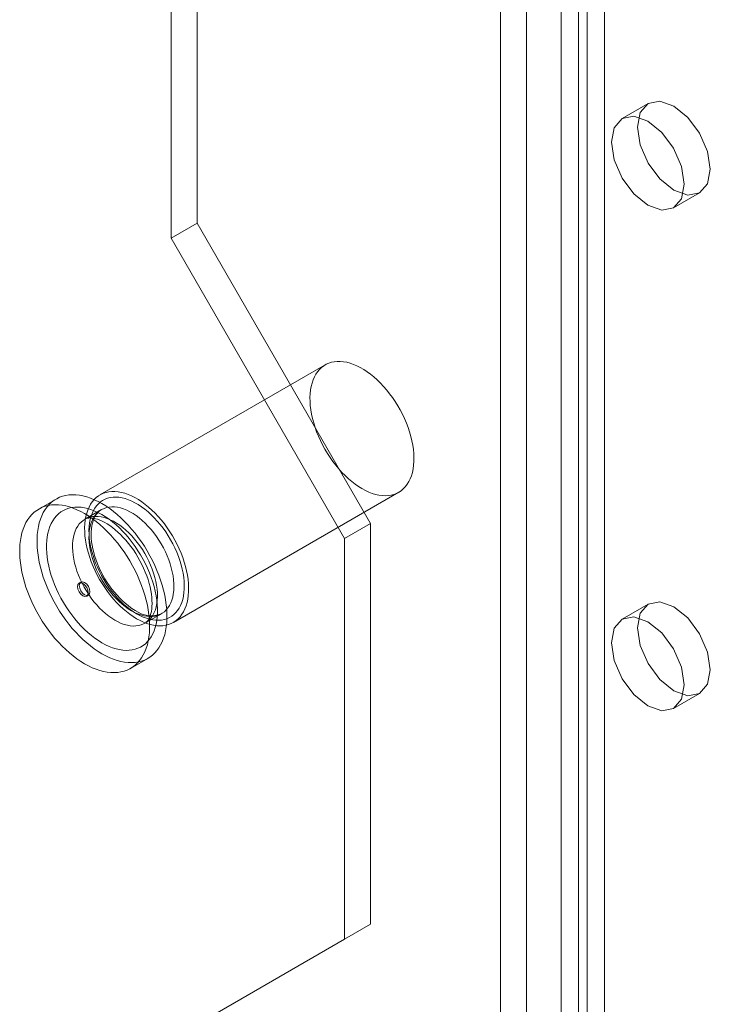
# Model space of a CAD drawing. Units: millimetres. Extents: x 0 to 420, y 0 to 297.
# Drawn here: x 361 to 366, y 84 to 91 of the extents above; entities that cross this region are included whole.
import ezdxf

# ---------------------------------------------------------------- set-up
doc = ezdxf.new("R2010")
doc.units = ezdxf.units.MM

msp = doc.modelspace()

# ---------------------------------------------------------------- linework, layer by layer
at = {"color": 7, "linetype": 'Continuous', "lineweight": 15}
for p, q in [((365.2682, 177.3611), (365.2682, 78.6958)), ((365.0915, 177.259), (365.0915, 78.5937)), ((364.8557, 77.233), (364.8557, 175.8984)), ((365.2093, 175.8984), (365.2093, 77.233)), ((364.679, 77.131), (364.679, 175.7963)), ((365.3861, 77.131), (365.3861, 175.7963)), ((362.6166, 125.1365), (362.6166, 89.7531)), ((362.4398, 125.0345), (362.4398, 89.6511)), ((365.6825, 90.5666), (365.5057, 90.4645)), ((365.8557, 89.8583), (366.0325, 89.9604)), ((362.6166, 89.7531), (362.4398, 89.6511)), ((362.6166, 89.7531), (363.7951, 87.7119)), ((362.4398, 89.6511), (363.6183, 87.6098)), ((363.4862, 88.791), (361.9541, 87.9065)), ((361.6559, 87.8787), (361.5381, 87.8107)), ((362.4541, 87.0405), (363.9861, 87.9249)), ((361.9646, 87.8067), (361.8526, 87.7421)), ((363.7951, 87.7119), (363.6183, 87.6098)), ((363.7951, 87.7119), (363.7951, 84.9901)), ((363.6183, 87.6098), (363.6183, 84.888)), ((361.8249, 87.3139), (361.8131, 87.3071)), ((361.8644, 87.2182), (361.8762, 87.225)), ((365.6825, 87.1643), (365.5057, 87.0623)), ((362.2609, 87.0348), (362.3729, 87.0995)), ((362.163, 86.7281), (362.2809, 86.7962)), ((365.8557, 86.456), (366.0325, 86.5581)), ((363.7951, 84.9901), (362.6166, 84.3095)), ((363.7951, 84.9901), (363.6183, 84.888)), ((363.6183, 84.888), (362.4398, 84.2074))]:
    msp.add_line(p, q, dxfattribs=at)
at = {"color": 7, "linetype": 'Continuous', "lineweight": 15, "flags": 128}
for points in [[(365.61, 90.4063), (365.6288, 90.5048), (365.6825, 90.5666), (365.7628, 90.5822), (365.8575, 90.5493), (365.9522, 90.4728), (366.0325, 90.3645), (366.0861, 90.2408), (366.105, 90.1206), (366.0861, 90.0221), (366.0325, 89.9604), (365.9522, 89.9448), (365.8575, 89.9777), (365.7628, 90.0541), (365.6825, 90.1624), (365.6288, 90.2861), (365.61, 90.4063)], [(365.4332, 90.3043), (365.4521, 90.4028), (365.5057, 90.4645), (365.586, 90.4801), (365.6807, 90.4472), (365.7754, 90.3708), (365.8557, 90.2625), (365.9094, 90.1388), (365.9282, 90.0185), (365.9094, 89.9201), (365.8557, 89.8583), (365.7754, 89.8427), (365.6807, 89.8756), (365.586, 89.9521), (365.5057, 90.0604), (365.4521, 90.184), (365.4332, 90.3043)], [(363.7362, 87.9497), (363.7595, 87.9371), (363.7828, 87.9263), (363.8059, 87.9175), (363.8286, 87.9105), (363.851, 87.9055), (363.8728, 87.9025), (363.8941, 87.9015), (363.9146, 87.9025), (363.9344, 87.9055), (363.9533, 87.9104), (363.9713, 87.9173), (363.9882, 87.9262), (364.0041, 87.9369), (364.0187, 87.9494), (364.0321, 87.9638), (364.0443, 87.9799), (364.0551, 87.9976), (364.0645, 88.0169), (364.0724, 88.0377), (364.0789, 88.0599), (364.0839, 88.0834), (364.0874, 88.1081), (364.0893, 88.1339), (364.0897, 88.1606), (364.0885, 88.1883), (364.0858, 88.2166), (364.0816, 88.2456), (364.0758, 88.2751), (364.0686, 88.305), (364.0599, 88.3351), (364.0498, 88.3652), (364.0384, 88.3954), (364.0256, 88.4254), (364.0115, 88.4551), (363.9963, 88.4843), (363.9799, 88.513), (363.9624, 88.5411), (363.944, 88.5683), (363.9246, 88.5946), (363.9044, 88.6199), (363.8835, 88.644), (363.862, 88.6669), (363.8398, 88.6884), (363.8173, 88.7085), (363.7944, 88.7271), (363.7712, 88.744), (363.7479, 88.7593), (363.7245, 88.7728), (363.7011, 88.7844), (363.678, 88.7943), (363.6551, 88.8022), (363.6325, 88.8081), (363.6104, 88.8121), (363.5888, 88.8142), (363.5679, 88.8142), (363.5477, 88.8122), (363.5284, 88.8082), (363.5099, 88.8023), (363.4924, 88.7944), (363.476, 88.7846), (363.4608, 88.773), (363.4467, 88.7595), (363.4339, 88.7443), (363.4225, 88.7274), (363.4124, 88.7089), (363.4037, 88.6888), (363.3965, 88.6673), (363.3907, 88.6445), (363.3865, 88.6203), (363.3838, 88.5951), (363.3827, 88.5688), (363.383, 88.5416), (363.385, 88.5136), (363.3884, 88.4849), (363.3934, 88.4556), (363.3999, 88.4259), (363.4079, 88.3959), (363.4173, 88.3658), (363.428, 88.3356), (363.4402, 88.3055), (363.4536, 88.2757), (363.4683, 88.2462), (363.4841, 88.2172), (363.501, 88.1888), (363.519, 88.1611), (363.5379, 88.1344), (363.5577, 88.1085), (363.5783, 88.0838), (363.5995, 88.0603), (363.6214, 88.0381), (363.6437, 88.0173), (363.6665, 87.9979), (363.6895, 87.9802), (363.7128, 87.9641), (363.7362, 87.9497)], [(362.2041, 87.0653), (362.2275, 87.0527), (362.2507, 87.0419), (362.2738, 87.033), (362.2965, 87.0261), (362.3189, 87.0211), (362.3407, 87.0181), (362.362, 87.0171), (362.3826, 87.0181), (362.4023, 87.021), (362.4213, 87.026), (362.4392, 87.0329), (362.4562, 87.0417), (362.472, 87.0524), (362.4867, 87.065), (362.5001, 87.0794), (362.5122, 87.0954), (362.523, 87.1132), (362.5324, 87.1325), (362.5403, 87.1532), (362.5468, 87.1754), (362.5518, 87.1989), (362.5553, 87.2236), (362.5572, 87.2494), (362.5576, 87.2762), (362.5564, 87.3038), (362.5537, 87.3322), (362.5495, 87.3612), (362.5438, 87.3907), (362.5366, 87.4205), (362.5279, 87.4506), (362.5178, 87.4808), (362.5063, 87.5109), (362.4935, 87.5409), (362.4795, 87.5706), (362.4642, 87.5999), (362.4478, 87.6286), (362.4304, 87.6566), (362.4119, 87.6839), (362.3926, 87.7102), (362.3724, 87.7354), (362.3515, 87.7596), (362.3299, 87.7825), (362.3078, 87.804), (362.2852, 87.8241), (362.2623, 87.8426), (362.2391, 87.8596), (362.2158, 87.8748), (362.1924, 87.8883), (362.1691, 87.9), (362.1459, 87.9098), (362.123, 87.9177), (362.1004, 87.9237), (362.0783, 87.9277), (362.0567, 87.9297), (362.0358, 87.9297), (362.0156, 87.9278), (361.9963, 87.9238), (361.9778, 87.9179), (361.9604, 87.91), (361.944, 87.9002), (361.9287, 87.8886), (361.9147, 87.8751), (361.9019, 87.8599), (361.8904, 87.843), (361.8803, 87.8244), (361.8716, 87.8044), (361.8644, 87.7829), (361.8587, 87.76), (361.8545, 87.7359), (361.8518, 87.7106), (361.8506, 87.6843), (361.851, 87.6571), (361.8529, 87.6291), (361.8564, 87.6004), (361.8614, 87.5712), (361.8678, 87.5415), (361.8758, 87.5115), (361.8852, 87.4813), (361.896, 87.4512), (361.9081, 87.4211), (361.9215, 87.3912), (361.9362, 87.3617), (361.952, 87.3327), (361.969, 87.3044), (361.9869, 87.2767), (362.0059, 87.2499), (362.0256, 87.2241), (362.0462, 87.1994), (362.0675, 87.1759), (362.0893, 87.1536), (362.1117, 87.1328), (362.1344, 87.1135), (362.1575, 87.0957), (362.1807, 87.0796), (362.2041, 87.0653)], [(361.9684, 86.8271), (361.9946, 86.8129), (362.0207, 86.8005), (362.0466, 86.79), (362.0722, 86.7815), (362.0975, 86.7749), (362.1223, 86.7702), (362.1466, 86.7676), (362.1702, 86.7669), (362.1931, 86.7683), (362.2153, 86.7717), (362.2366, 86.777), (362.2569, 86.7843), (362.2762, 86.7936), (362.2945, 86.8047), (362.3116, 86.8178), (362.3275, 86.8326), (362.3421, 86.8493), (362.3554, 86.8676), (362.3674, 86.8876), (362.3779, 86.9092), (362.3871, 86.9323), (362.3947, 86.9568), (362.4009, 86.9827), (362.4055, 87.0098), (362.4086, 87.038), (362.4101, 87.0673), (362.4101, 87.0976), (362.4086, 87.1287), (362.4055, 87.1605), (362.4009, 87.1929), (362.3947, 87.2259), (362.3871, 87.2592), (362.3779, 87.2928), (362.3674, 87.3266), (362.3554, 87.3604), (362.3421, 87.3941), (362.3275, 87.4277), (362.3116, 87.4609), (362.2945, 87.4937), (362.2762, 87.5259), (362.2569, 87.5575), (362.2366, 87.5883), (362.2153, 87.6182), (362.1931, 87.6471), (362.1702, 87.675), (362.1466, 87.7016), (362.1223, 87.727), (362.0975, 87.751), (362.0722, 87.7736), (362.0466, 87.7946), (362.0207, 87.814), (361.9946, 87.8318), (361.9684, 87.8478), (361.9422, 87.862), (361.9161, 87.8744), (361.8902, 87.8849), (361.8646, 87.8934), (361.8393, 87.9001), (361.8145, 87.9047), (361.7902, 87.9073), (361.7666, 87.908), (361.7437, 87.9066), (361.7215, 87.9033), (361.7002, 87.8979), (361.6799, 87.8906), (361.6606, 87.8813), (361.6423, 87.8702), (361.6252, 87.8571), (361.6093, 87.8423), (361.5947, 87.8256), (361.5814, 87.8073), (361.5694, 87.7873), (361.5589, 87.7657), (361.5497, 87.7426), (361.5421, 87.7181), (361.5359, 87.6922), (361.5313, 87.6651), (361.5282, 87.6369), (361.5266, 87.6076), (361.5266, 87.5773), (361.5282, 87.5463), (361.5313, 87.5144), (361.5359, 87.482), (361.5421, 87.449), (361.5497, 87.4157), (361.5589, 87.3821), (361.5694, 87.3483), (361.5814, 87.3145), (361.5947, 87.2808), (361.6093, 87.2472), (361.6252, 87.214), (361.6423, 87.1812), (361.6606, 87.149), (361.6799, 87.1174), (361.7002, 87.0866), (361.7215, 87.0567), (361.7437, 87.0278), (361.7666, 86.9999), (361.7902, 86.9733), (361.8145, 86.9479), (361.8393, 86.9239), (361.8646, 86.9013), (361.8902, 86.8803), (361.9161, 86.8609), (361.9422, 86.8431), (361.9684, 86.8271)], [(362.2041, 87.0993), (362.2265, 87.0873), (362.2487, 87.0771), (362.2708, 87.0688), (362.2925, 87.0624), (362.3138, 87.058), (362.3346, 87.0556), (362.3547, 87.0552), (362.3742, 87.0568), (362.3928, 87.0603), (362.4105, 87.0658), (362.4273, 87.0733), (362.4429, 87.0827), (362.4575, 87.0939), (362.4708, 87.107), (362.4829, 87.1217), (362.4936, 87.1382), (362.503, 87.1563), (362.5109, 87.1758), (362.5174, 87.1968), (362.5224, 87.2192), (362.5258, 87.2427), (362.5278, 87.2673), (362.5281, 87.2929), (362.527, 87.3194), (362.5243, 87.3466), (362.5201, 87.3744), (362.5143, 87.4027), (362.5071, 87.4313), (362.4985, 87.4601), (362.4884, 87.489), (362.477, 87.5178), (362.4643, 87.5464), (362.4504, 87.5747), (362.4352, 87.6024), (362.419, 87.6296), (362.4018, 87.656), (362.3836, 87.6815), (362.3645, 87.7061), (362.3447, 87.7295), (362.3242, 87.7518), (362.3032, 87.7726), (362.2817, 87.7921), (362.2598, 87.8101), (362.2376, 87.8264), (362.2153, 87.8411), (362.1929, 87.854), (362.1706, 87.8651), (362.1484, 87.8743), (362.1265, 87.8817), (362.105, 87.8871), (362.084, 87.8905), (362.0635, 87.8919), (362.0437, 87.8913), (362.0246, 87.8888), (362.0064, 87.8842), (361.9892, 87.8777), (361.973, 87.8693), (361.9578, 87.859), (361.9439, 87.8468), (361.9312, 87.8329), (361.9198, 87.8173), (361.9097, 87.8), (361.9011, 87.7812), (361.8939, 87.7609), (361.8881, 87.7392), (361.8839, 87.7163), (361.8812, 87.6922), (361.8801, 87.667), (361.8804, 87.641), (361.8824, 87.6141), (361.8858, 87.5866), (361.8908, 87.5586), (361.8973, 87.5301), (361.9052, 87.5014), (361.9146, 87.4725), (361.9253, 87.4436), (361.9374, 87.4149), (361.9507, 87.3865), (361.9653, 87.3584), (361.9809, 87.331), (361.9977, 87.3042), (362.0154, 87.2782), (362.034, 87.2531), (362.0535, 87.2291), (362.0736, 87.2062), (362.0944, 87.1847), (362.1157, 87.1645), (362.1374, 87.1458), (362.1595, 87.1286), (362.1817, 87.1131), (362.2041, 87.0993)], [(361.8505, 86.7591), (361.8767, 86.7449), (361.9028, 86.7325), (361.9287, 86.722), (361.9544, 86.7134), (361.9796, 86.7068), (362.0044, 86.7022), (362.0287, 86.6995), (362.0523, 86.6989), (362.0753, 86.7003), (362.0974, 86.7036), (362.1187, 86.709), (362.1391, 86.7163), (362.1584, 86.7255), (362.1766, 86.7367), (362.1937, 86.7497), (362.2096, 86.7646), (362.2242, 86.7813), (362.2376, 86.7996), (362.2495, 86.8196), (362.2601, 86.8412), (362.2692, 86.8643), (362.2769, 86.8888), (362.283, 86.9146), (362.2876, 86.9417), (362.2907, 86.97), (362.2923, 86.9993), (362.2923, 87.0295), (362.2907, 87.0606), (362.2876, 87.0924), (362.283, 87.1249), (362.2769, 87.1578), (362.2692, 87.1912), (362.2601, 87.2248), (362.2495, 87.2586), (362.2376, 87.2924), (362.2242, 87.3261), (362.2096, 87.3596), (362.1937, 87.3929), (362.1766, 87.4256), (362.1584, 87.4579), (362.1391, 87.4895), (362.1187, 87.5203), (362.0974, 87.5502), (362.0753, 87.5791), (362.0523, 87.6069), (362.0287, 87.6336), (362.0044, 87.659), (361.9796, 87.683), (361.9544, 87.7056), (361.9287, 87.7266), (361.9028, 87.746), (361.8767, 87.7637), (361.8505, 87.7798), (361.8244, 87.794), (361.7983, 87.8064), (361.7724, 87.8168), (361.7467, 87.8254), (361.7215, 87.832), (361.6967, 87.8367), (361.6724, 87.8393), (361.6487, 87.8399), (361.6258, 87.8386), (361.6037, 87.8352), (361.5824, 87.8299), (361.562, 87.8226), (361.5427, 87.8133), (361.5245, 87.8021), (361.5074, 87.7891), (361.4915, 87.7742), (361.4768, 87.7576), (361.4635, 87.7392), (361.4516, 87.7192), (361.441, 87.6976), (361.4319, 87.6746), (361.4242, 87.65), (361.4181, 87.6242), (361.4134, 87.5971), (361.4103, 87.5689), (361.4088, 87.5396), (361.4088, 87.5093), (361.4103, 87.4782), (361.4134, 87.4464), (361.4181, 87.414), (361.4242, 87.381), (361.4319, 87.3477), (361.441, 87.314), (361.4516, 87.2803), (361.4635, 87.2465), (361.4768, 87.2127), (361.4915, 87.1792), (361.5074, 87.146), (361.5245, 87.1132), (361.5427, 87.081), (361.562, 87.0494), (361.5824, 87.0186), (361.6037, 86.9887), (361.6258, 86.9597), (361.6487, 86.9319), (361.6724, 86.9052), (361.6967, 86.8799), (361.7215, 86.8558), (361.7467, 86.8333), (361.7724, 86.8123), (361.7983, 86.7928), (361.8244, 86.7751), (361.8505, 86.7591)], [(361.9684, 86.902), (361.9926, 86.8889), (362.0166, 86.8777), (362.0405, 86.8684), (362.0641, 86.861), (362.0872, 86.8555), (362.1099, 86.8521), (362.132, 86.8506), (362.1535, 86.8512), (362.1741, 86.8537), (362.194, 86.8582), (362.2129, 86.8647), (362.2308, 86.8732), (362.2476, 86.8835), (362.2632, 86.8957), (362.2777, 86.9097), (362.2909, 86.9255), (362.3028, 86.943), (362.3132, 86.9621), (362.3223, 86.9827), (362.3299, 87.0048), (362.3361, 87.0283), (362.3407, 87.053), (362.3438, 87.0789), (362.3453, 87.1059), (362.3453, 87.1338), (362.3438, 87.1626), (362.3407, 87.192), (362.3361, 87.2221), (362.3299, 87.2527), (362.3223, 87.2835), (362.3132, 87.3147), (362.3028, 87.3459), (362.2909, 87.377), (362.2777, 87.408), (362.2632, 87.4388), (362.2476, 87.4691), (362.2308, 87.4988), (362.2129, 87.5279), (362.194, 87.5562), (362.1741, 87.5837), (362.1535, 87.6101), (362.132, 87.6354), (362.1099, 87.6594), (362.0872, 87.6822), (362.0641, 87.7035), (362.0405, 87.7233), (362.0166, 87.7415), (361.9926, 87.7581), (361.9684, 87.7729), (361.9442, 87.786), (361.9202, 87.7972), (361.8963, 87.8065), (361.8727, 87.8139), (361.8496, 87.8194), (361.8269, 87.8228), (361.8048, 87.8243), (361.7833, 87.8237), (361.7627, 87.8212), (361.7428, 87.8167), (361.7239, 87.8102), (361.706, 87.8017), (361.6892, 87.7914), (361.6735, 87.7792), (361.6591, 87.7652), (361.6459, 87.7494), (361.634, 87.7319), (361.6236, 87.7128), (361.6145, 87.6922), (361.6069, 87.6701), (361.6007, 87.6466), (361.5961, 87.6219), (361.593, 87.596), (361.5915, 87.569), (361.5915, 87.5411), (361.593, 87.5123), (361.5961, 87.4829), (361.6007, 87.4528), (361.6069, 87.4223), (361.6145, 87.3914), (361.6236, 87.3603), (361.634, 87.329), (361.6459, 87.2979), (361.6591, 87.2669), (361.6735, 87.2361), (361.6892, 87.2058), (361.706, 87.1761), (361.7239, 87.147), (361.7428, 87.1187), (361.7627, 87.0912), (361.7833, 87.0648), (361.8048, 87.0396), (361.8269, 87.0155), (361.8496, 86.9928), (361.8727, 86.9714), (361.8963, 86.9516), (361.9202, 86.9334), (361.9442, 86.9168), (361.9684, 86.902)], [(362.1687, 87.1197), (362.1901, 87.1083), (362.2113, 87.0988), (362.2322, 87.0912), (362.2529, 87.0856), (362.273, 87.082), (362.2926, 87.0804), (362.3116, 87.0809), (362.3297, 87.0834), (362.347, 87.0879), (362.3633, 87.0944), (362.3785, 87.1029), (362.3926, 87.1133), (362.4054, 87.1255), (362.417, 87.1395), (362.4272, 87.1553), (362.436, 87.1727), (362.4433, 87.1916), (362.4492, 87.2119), (362.4535, 87.2335), (362.4562, 87.2564), (362.4574, 87.2803), (362.457, 87.3052), (362.4551, 87.3308), (362.4515, 87.3572), (362.4465, 87.384), (362.4399, 87.4113), (362.4318, 87.4387), (362.4223, 87.4663), (362.4114, 87.4938), (362.3992, 87.521), (362.3857, 87.5479), (362.371, 87.5743), (362.3552, 87.6), (362.3385, 87.6249), (362.3207, 87.6488), (362.3022, 87.6717), (362.2829, 87.6934), (362.263, 87.7138), (362.2426, 87.7328), (362.2218, 87.7502), (362.2007, 87.766), (362.1794, 87.7801), (362.1581, 87.7925), (362.1368, 87.8029), (362.1157, 87.8115), (362.0949, 87.8181), (362.0745, 87.8227), (362.0546, 87.8253), (362.0353, 87.8258), (362.0167, 87.8243), (361.999, 87.8208), (361.9822, 87.8153), (361.9665, 87.8078), (361.9518, 87.7984), (361.9383, 87.7871), (361.9261, 87.7739), (361.9152, 87.759), (361.9057, 87.7425), (361.8976, 87.7243), (361.891, 87.7047), (361.886, 87.6837), (361.8824, 87.6614), (361.8805, 87.638), (361.8801, 87.6136), (361.8812, 87.5883), (361.884, 87.5623), (361.8883, 87.5357), (361.8941, 87.5086), (361.9015, 87.4812), (361.9103, 87.4537), (361.9205, 87.4262), (361.9321, 87.3988), (361.9449, 87.3717), (361.959, 87.3451), (361.9742, 87.319), (361.9905, 87.2937), (362.0078, 87.2692), (362.0259, 87.2458), (362.0448, 87.2235), (362.0644, 87.2024), (362.0846, 87.1827), (362.1052, 87.1645), (362.1262, 87.1479), (362.1474, 87.1329), (362.1687, 87.1197)], [(362.1937, 87.1222), (362.1838, 87.1281), (362.1647, 87.1406), (362.1456, 87.1546), (362.1265, 87.1701), (362.1076, 87.187), (362.0889, 87.2052), (362.0706, 87.2246), (362.0528, 87.2452), (362.0355, 87.2668), (362.0189, 87.2894), (362.0031, 87.3128), (361.9881, 87.3369), (361.974, 87.3616), (361.9609, 87.3868), (361.9488, 87.4123), (361.9379, 87.438), (361.9281, 87.4638), (361.9195, 87.4895), (361.9122, 87.5151), (361.9061, 87.5403), (361.9013, 87.565), (361.8978, 87.5891), (361.8956, 87.6125), (361.8947, 87.635), (361.895, 87.6566), (361.8966, 87.677), (361.8993, 87.6963), (361.9031, 87.7143), (361.908, 87.731), (361.9139, 87.7463), (361.9207, 87.7602), (361.9284, 87.7727), (361.9371, 87.7839), (361.9467, 87.7937), (361.9574, 87.8022), (361.9644, 87.8066)], [(362.0568, 87.0551), (362.0781, 87.0437), (362.0993, 87.0341), (362.1203, 87.0266), (362.1409, 87.021), (362.1611, 87.0174), (362.1807, 87.0158), (362.1996, 87.0163), (362.2178, 87.0188), (362.235, 87.0233), (362.2513, 87.0298), (362.2665, 87.0383), (362.2806, 87.0486), (362.2935, 87.0609), (362.305, 87.0749), (362.3153, 87.0907), (362.324, 87.108), (362.3314, 87.1269), (362.3372, 87.1473), (362.3415, 87.1689), (362.3443, 87.1917), (362.3455, 87.2157), (362.3451, 87.2405), (362.3431, 87.2662), (362.3396, 87.2925), (362.3345, 87.3194), (362.3279, 87.3466), (362.3198, 87.3741), (362.3103, 87.4017), (362.2994, 87.4291), (362.2872, 87.4564), (362.2737, 87.4833), (362.2591, 87.5096), (362.2433, 87.5353), (362.2265, 87.5602), (362.2088, 87.5842), (362.1902, 87.6071), (362.171, 87.6288), (362.1511, 87.6492), (362.1307, 87.6682), (362.1098, 87.6856), (362.0887, 87.7014), (362.0675, 87.7155), (362.0461, 87.7278), (362.0248, 87.7383), (362.0037, 87.7469), (361.9829, 87.7534), (361.9625, 87.7581), (361.9426, 87.7606), (361.9233, 87.7612), (361.9048, 87.7597), (361.8871, 87.7562), (361.8703, 87.7507), (361.8545, 87.7432), (361.8398, 87.7337), (361.8264, 87.7224), (361.8141, 87.7093), (361.8033, 87.6944), (361.7937, 87.6778), (361.7857, 87.6597), (361.7791, 87.64), (361.774, 87.619), (361.7705, 87.5968), (361.7685, 87.5734), (361.7681, 87.549), (361.7693, 87.5237), (361.772, 87.4977), (361.7763, 87.471), (361.7822, 87.444), (361.7895, 87.4166), (361.7983, 87.3891), (361.8085, 87.3615), (361.8201, 87.3342), (361.833, 87.3071), (361.847, 87.2804), (361.8623, 87.2544), (361.8786, 87.2291), (361.8958, 87.2046), (361.914, 87.1812), (361.9329, 87.1588), (361.9525, 87.1378), (361.9727, 87.1181), (361.9933, 87.0999), (362.0143, 87.0832), (362.0355, 87.0683), (362.0568, 87.0551)], [(361.8526, 87.7421), (361.8538, 87.7428), (361.8617, 87.7463), (361.8696, 87.7485), (361.878, 87.7498), (361.8873, 87.7504), (361.8988, 87.7499), (361.9112, 87.7482), (361.9246, 87.7453), (361.939, 87.7411), (361.9542, 87.7355), (361.9703, 87.7284), (361.987, 87.7198), (362.0043, 87.7097), (362.0221, 87.6981), (362.0401, 87.685), (362.0584, 87.6705), (362.0768, 87.6545), (362.0951, 87.6371), (362.1133, 87.6184), (362.1312, 87.5986), (362.1487, 87.5775), (362.1656, 87.5555), (362.182, 87.5326), (362.1977, 87.5088), (362.2126, 87.4844), (362.2267, 87.4594), (362.2398, 87.434), (362.2518, 87.4084), (362.2628, 87.3826), (362.2727, 87.3568), (362.2814, 87.3312), (362.289, 87.3059), (362.2953, 87.2811), (362.3004, 87.2568), (362.3043, 87.2333), (362.3069, 87.2107), (362.3085, 87.1891), (362.3089, 87.1687), (362.3083, 87.1495), (362.3067, 87.1316), (362.3042, 87.1153), (362.301, 87.1004), (362.2971, 87.0871), (362.2927, 87.0754), (362.288, 87.0653), (362.2829, 87.0567), (362.2777, 87.0495), (362.2722, 87.0435), (362.2663, 87.0384), (362.2609, 87.0348)], [(361.8025, 87.2836), (361.8052, 87.298), (361.8131, 87.3071), (361.8249, 87.3094), (361.8388, 87.3045), (361.8527, 87.2933), (361.8644, 87.2774), (361.8723, 87.2593), (361.8751, 87.2417), (361.8723, 87.2272), (361.8644, 87.2182), (361.8527, 87.2159), (361.8388, 87.2207), (361.8249, 87.2319), (361.8131, 87.2478), (361.8052, 87.2659), (361.8025, 87.2836)], [(361.8142, 87.2904), (361.817, 87.3048), (361.8249, 87.3139), (361.8367, 87.3162), (361.8505, 87.3113), (361.8644, 87.3001), (361.8762, 87.2842), (361.8841, 87.2661), (361.8868, 87.2485), (361.8841, 87.234), (361.8762, 87.225), (361.8644, 87.2227), (361.8505, 87.2275), (361.8367, 87.2387), (361.8249, 87.2546), (361.817, 87.2727), (361.8142, 87.2904)], [(365.61, 87.0041), (365.6288, 87.1026), (365.6825, 87.1643), (365.7628, 87.1799), (365.8575, 87.147), (365.9522, 87.0706), (366.0325, 86.9623), (366.0861, 86.8386), (366.105, 86.7183), (366.0861, 86.6199), (366.0325, 86.5581), (365.9522, 86.5425), (365.8575, 86.5754), (365.7628, 86.6519), (365.6825, 86.7602), (365.6288, 86.8838), (365.61, 87.0041)], [(365.4332, 86.902), (365.4521, 87.0005), (365.5057, 87.0623), (365.586, 87.0779), (365.6807, 87.045), (365.7754, 86.9685), (365.8557, 86.8602), (365.9094, 86.7365), (365.9282, 86.6163), (365.9094, 86.5178), (365.8557, 86.4561), (365.7754, 86.4405), (365.6807, 86.4734), (365.586, 86.5498), (365.5057, 86.6581), (365.4521, 86.7818), (365.4332, 86.902)]]:
    msp.add_lwpolyline(points, dxfattribs=at)
at = {"color": 7, "linetype": 'Continuous', "lineweight": 15}
msp.add_arc((362.3033, 87.2683), 0.1826, 233.14704, 292.40125, dxfattribs=at)

doc.saveas('drawing.dxf')
